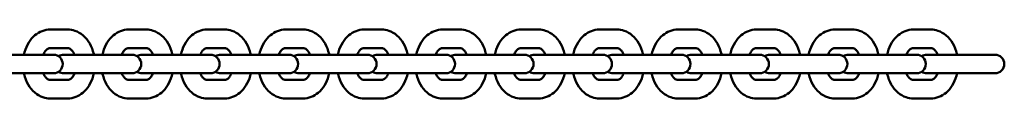
# Model space of a CAD drawing. Units: millimetres. Extents: x -325 to 29975, y 9101 to 12101.
# Drawn here: x 28865 to 29185, y 10590 to 10612 of the extents above; entities that cross this region are included whole.
import ezdxf

# ---------------------------------------------------------------- set-up
doc = ezdxf.new("R2010")
doc.units = ezdxf.units.MM
doc.header["$LTSCALE"] = 50
doc.layers.add('Viditelná (ISO)', color=7, linetype='Continuous', lineweight=50)

# ---------------------------------------------------------------- blocks, each defined once
blk = doc.blocks.new('VVZ-L003')
at = {"layer": 'Viditelná (ISO)'}
for p, q in [((26815.97, -1488.83), (26810.2, -1488.83)), ((26841.43, -1488.83), (26835.66, -1488.83)), ((26866.89, -1488.83), (26861.11, -1488.83)), ((26892.34, -1488.83), (26886.57, -1488.83)), ((26917.8, -1488.83), (26912.02, -1488.83)), ((26943.25, -1488.83), (26937.48, -1488.83)), ((26968.71, -1488.83), (26962.94, -1488.83)), ((26994.17, -1488.83), (26988.39, -1488.83)), ((27019.62, -1488.83), (27013.85, -1488.83)), ((27045.08, -1488.83), (27039.3, -1488.83)), ((27070.53, -1488.83), (27064.76, -1488.83)), ((27095.99, -1488.83), (27090.21, -1488.83)), ((26815.97, -1494.83), (26810.2, -1494.83)), ((26841.43, -1494.83), (26835.66, -1494.83)), ((26866.89, -1494.83), (26861.11, -1494.83)), ((26892.34, -1494.83), (26886.57, -1494.83)), ((26917.8, -1494.83), (26912.02, -1494.83)), ((26943.25, -1494.83), (26937.48, -1494.83)), ((26968.71, -1494.83), (26962.94, -1494.83)), ((26994.17, -1494.83), (26988.39, -1494.83)), ((27019.62, -1494.83), (27013.85, -1494.83)), ((27045.08, -1494.83), (27039.3, -1494.83)), ((27070.53, -1494.83), (27064.76, -1494.83)), ((27095.99, -1494.83), (27090.21, -1494.83)), ((26803.15, -1497), (26789.21, -1497)), ((26808.93, -1497), (26803.15, -1497)), ((26811.32, -1497), (26808.93, -1497)), ((26828.61, -1497), (26814.67, -1497)), ((26834.38, -1497), (26828.61, -1497)), ((26836.78, -1497), (26834.38, -1497)), ((26854.07, -1497), (26840.12, -1497)), ((26859.84, -1497), (26854.07, -1497)), ((26862.23, -1497), (26859.84, -1497)), ((26879.52, -1497), (26865.58, -1497)), ((26885.3, -1497), (26879.52, -1497)), ((26887.69, -1497), (26885.3, -1497)), ((26904.98, -1497), (26891.04, -1497)), ((26910.75, -1497), (26904.98, -1497)), ((26913.14, -1497), (26910.75, -1497)), ((26930.43, -1497), (26916.49, -1497)), ((26936.21, -1497), (26930.43, -1497)), ((26938.6, -1497), (26936.21, -1497)), ((26955.89, -1497), (26941.95, -1497)), ((26961.66, -1497), (26955.89, -1497)), ((26964.06, -1497), (26961.66, -1497)), ((26981.34, -1497), (26967.4, -1497)), ((26987.12, -1497), (26981.34, -1497)), ((26989.51, -1497), (26987.12, -1497)), ((27006.8, -1497), (26992.86, -1497)), ((27012.57, -1497), (27006.8, -1497)), ((27014.97, -1497), (27012.57, -1497)), ((27032.26, -1497), (27018.31, -1497)), ((27038.03, -1497), (27032.26, -1497)), ((27040.42, -1497), (27038.03, -1497)), ((27057.71, -1497), (27043.77, -1497)), ((27063.49, -1497), (27057.71, -1497)), ((27065.88, -1497), (27063.49, -1497)), ((27083.17, -1497), (27069.23, -1497)), ((27088.94, -1497), (27083.17, -1497)), ((27091.33, -1497), (27088.94, -1497)), ((27108.62, -1497), (27094.68, -1497)), ((27114.4, -1497), (27108.62, -1497)), ((27116.79, -1497), (27114.4, -1497)), ((26789.21, -1503), (26803.15, -1503)), ((26808.93, -1503), (26803.15, -1503)), ((26808.93, -1503), (26811.32, -1503)), ((26814.67, -1503), (26828.61, -1503)), ((26834.38, -1503), (26828.61, -1503)), ((26834.38, -1503), (26836.78, -1503)), ((26840.12, -1503), (26854.07, -1503)), ((26859.84, -1503), (26854.07, -1503)), ((26859.84, -1503), (26862.23, -1503)), ((26865.58, -1503), (26879.52, -1503)), ((26885.3, -1503), (26879.52, -1503)), ((26885.3, -1503), (26887.69, -1503)), ((26891.04, -1503), (26904.98, -1503)), ((26910.75, -1503), (26904.98, -1503)), ((26910.75, -1503), (26913.14, -1503)), ((26916.49, -1503), (26930.43, -1503)), ((26936.21, -1503), (26930.43, -1503)), ((26936.21, -1503), (26938.6, -1503)), ((26941.95, -1503), (26955.89, -1503)), ((26961.66, -1503), (26955.89, -1503)), ((26961.66, -1503), (26964.06, -1503)), ((26967.4, -1503), (26981.34, -1503)), ((26987.12, -1503), (26981.34, -1503)), ((26987.12, -1503), (26989.51, -1503)), ((26992.86, -1503), (27006.8, -1503)), ((27012.57, -1503), (27006.8, -1503)), ((27012.57, -1503), (27014.97, -1503)), ((27018.31, -1503), (27032.26, -1503)), ((27038.03, -1503), (27032.26, -1503)), ((27038.03, -1503), (27040.42, -1503)), ((27043.77, -1503), (27057.71, -1503)), ((27063.49, -1503), (27057.71, -1503)), ((27063.49, -1503), (27065.88, -1503)), ((27069.23, -1503), (27083.17, -1503)), ((27088.94, -1503), (27083.17, -1503)), ((27088.94, -1503), (27091.33, -1503)), ((27094.68, -1503), (27108.62, -1503)), ((27114.4, -1503), (27108.62, -1503)), ((27114.4, -1503), (27116.79, -1503)), ((26810.2, -1505.17), (26815.97, -1505.17)), ((26835.66, -1505.17), (26841.43, -1505.17)), ((26861.11, -1505.17), (26866.89, -1505.17)), ((26886.57, -1505.17), (26892.34, -1505.17)), ((26912.02, -1505.17), (26917.8, -1505.17)), ((26937.48, -1505.17), (26943.25, -1505.17)), ((26962.94, -1505.17), (26968.71, -1505.17)), ((26988.39, -1505.17), (26994.17, -1505.17)), ((27013.85, -1505.17), (27019.62, -1505.17)), ((27039.3, -1505.17), (27045.08, -1505.17)), ((27064.76, -1505.17), (27070.53, -1505.17)), ((27090.21, -1505.17), (27095.99, -1505.17)), ((26810.2, -1511.17), (26815.97, -1511.17)), ((26835.66, -1511.17), (26841.43, -1511.17)), ((26861.11, -1511.17), (26866.89, -1511.17)), ((26886.57, -1511.17), (26892.34, -1511.17)), ((26912.02, -1511.17), (26917.8, -1511.17)), ((26937.48, -1511.17), (26943.25, -1511.17)), ((26962.94, -1511.17), (26968.71, -1511.17)), ((26988.39, -1511.17), (26994.17, -1511.17)), ((27013.85, -1511.17), (27019.62, -1511.17)), ((27039.3, -1511.17), (27045.08, -1511.17)), ((27064.76, -1511.17), (27070.53, -1511.17)), ((27090.21, -1511.17), (27095.99, -1511.17))]:
    blk.add_line(p, q, dxfattribs=at)
for centre, start, end in [((26811.32, -1500), 270, 90), ((26814.67, -1500), 90, 123.9154), ((26836.78, -1500), 270, 90), ((26840.12, -1500), 90, 123.9154), ((26862.23, -1500), 270, 90), ((26865.58, -1500), 90, 123.9154), ((26887.69, -1500), 270, 90), ((26891.04, -1500), 90, 123.9154), ((26913.14, -1500), 270, 90), ((26916.49, -1500), 90, 123.9154), ((26938.6, -1500), 270, 90), ((26941.95, -1500), 90, 123.9154), ((26964.06, -1500), 270, 90), ((26967.4, -1500), 90, 123.9154), ((26989.51, -1500), 270, 90), ((26992.86, -1500), 90, 123.9154), ((27014.97, -1500), 270, 90), ((27018.31, -1500), 90, 123.9154), ((27040.42, -1500), 270, 90), ((27043.77, -1500), 90, 123.9154), ((27065.88, -1500), 270, 90), ((27069.23, -1500), 90, 123.9154), ((27091.33, -1500), 270, 90), ((27094.68, -1500), 90, 123.9154), ((27116.79, -1500), 270, 90), ((26814.67, -1500), 236.0846, 270), ((26840.12, -1500), 236.0846, 270), ((26865.58, -1500), 236.0846, 270), ((26891.04, -1500), 236.0846, 270), ((26916.49, -1500), 236.0846, 270), ((26941.95, -1500), 236.0846, 270), ((26967.4, -1500), 236.0846, 270), ((26992.86, -1500), 236.0846, 270), ((27018.31, -1500), 236.0846, 270), ((27043.77, -1500), 236.0846, 270), ((27069.23, -1500), 236.0846, 270), ((27094.68, -1500), 236.0846, 270)]:
    blk.add_arc(centre, 3, start, end, dxfattribs=at)
for points, knots in [([(26810.2, -1488.83), (26809.33, -1488.83), (26808.46, -1489), (26806.79, -1489.63), (26806.01, -1490.1), (26804.53, -1491.35), (26803.87, -1492.14), (26802.72, -1493.97), (26802.27, -1495.04), (26801.87, -1496.43), (26801.8, -1496.72), (26801.74, -1497)], [0, 0, 0, 0, 0.261179, 0.261179, 0.537036, 0.537036, 0.848194, 0.848194, 1.190715, 1.190715, 1.276256, 1.276256, 1.276256, 1.276256]), ([(26824.43, -1497), (26824.41, -1496.89), (26824.39, -1496.78), (26824.08, -1495.5), (26823.65, -1494.38), (26822.49, -1492.37), (26821.78, -1491.47), (26820.14, -1490.07), (26819.24, -1489.54), (26817.52, -1488.96), (26816.75, -1488.83), (26815.97, -1488.83)], [5.006929, 5.006929, 5.006929, 5.006929, 5.040132, 5.040132, 5.393939, 5.393939, 5.738865, 5.738865, 6.050979, 6.050979, 6.283185, 6.283185, 6.283185, 6.283185]), ([(26835.66, -1488.83), (26834.78, -1488.83), (26833.91, -1489), (26832.25, -1489.63), (26831.46, -1490.1), (26829.99, -1491.35), (26829.32, -1492.14), (26828.18, -1493.97), (26827.72, -1495.04), (26827.33, -1496.43), (26827.26, -1496.72), (26827.2, -1497)], [0, 0, 0, 0, 0.261179, 0.261179, 0.537036, 0.537036, 0.848194, 0.848194, 1.190715, 1.190715, 1.276256, 1.276256, 1.276256, 1.276256]), ([(26849.89, -1497), (26849.87, -1496.89), (26849.84, -1496.78), (26849.53, -1495.5), (26849.1, -1494.38), (26847.95, -1492.37), (26847.23, -1491.47), (26845.59, -1490.07), (26844.69, -1489.54), (26842.98, -1488.96), (26842.21, -1488.83), (26841.43, -1488.83)], [5.006929, 5.006929, 5.006929, 5.006929, 5.040132, 5.040132, 5.393939, 5.393939, 5.738865, 5.738865, 6.050979, 6.050979, 6.283185, 6.283185, 6.283185, 6.283185]), ([(26861.11, -1488.83), (26860.24, -1488.83), (26859.37, -1489), (26857.7, -1489.63), (26856.92, -1490.1), (26855.44, -1491.35), (26854.78, -1492.14), (26853.63, -1493.97), (26853.18, -1495.04), (26852.78, -1496.43), (26852.71, -1496.72), (26852.65, -1497)], [0, 0, 0, 0, 0.261179, 0.261179, 0.537036, 0.537036, 0.848194, 0.848194, 1.190715, 1.190715, 1.276256, 1.276256, 1.276256, 1.276256]), ([(26875.35, -1497), (26875.32, -1496.89), (26875.3, -1496.78), (26874.99, -1495.5), (26874.56, -1494.38), (26873.4, -1492.37), (26872.69, -1491.47), (26871.05, -1490.07), (26870.15, -1489.54), (26868.44, -1488.96), (26867.66, -1488.83), (26866.89, -1488.83)], [5.006929, 5.006929, 5.006929, 5.006929, 5.040132, 5.040132, 5.393939, 5.393939, 5.738865, 5.738865, 6.050979, 6.050979, 6.283185, 6.283185, 6.283185, 6.283185]), ([(26886.57, -1488.83), (26885.7, -1488.83), (26884.83, -1489), (26883.16, -1489.63), (26882.37, -1490.1), (26880.9, -1491.35), (26880.24, -1492.14), (26879.09, -1493.97), (26878.63, -1495.04), (26878.24, -1496.43), (26878.17, -1496.72), (26878.11, -1497)], [0, 0, 0, 0, 0.261179, 0.261179, 0.537036, 0.537036, 0.848194, 0.848194, 1.190715, 1.190715, 1.276256, 1.276256, 1.276256, 1.276256]), ([(26900.8, -1497), (26900.78, -1496.89), (26900.75, -1496.78), (26900.45, -1495.5), (26900.01, -1494.38), (26898.86, -1492.37), (26898.14, -1491.47), (26896.51, -1490.07), (26895.6, -1489.54), (26893.89, -1488.96), (26893.12, -1488.83), (26892.34, -1488.83)], [5.006929, 5.006929, 5.006929, 5.006929, 5.040132, 5.040132, 5.393939, 5.393939, 5.738865, 5.738865, 6.050979, 6.050979, 6.283185, 6.283185, 6.283185, 6.283185]), ([(26912.02, -1488.83), (26911.15, -1488.83), (26910.28, -1489), (26908.62, -1489.63), (26907.83, -1490.1), (26906.36, -1491.35), (26905.69, -1492.14), (26904.55, -1493.97), (26904.09, -1495.04), (26903.7, -1496.43), (26903.63, -1496.72), (26903.56, -1497)], [0, 0, 0, 0, 0.261179, 0.261179, 0.537036, 0.537036, 0.848194, 0.848194, 1.190715, 1.190715, 1.276256, 1.276256, 1.276256, 1.276256]), ([(26926.26, -1497), (26926.23, -1496.89), (26926.21, -1496.78), (26925.9, -1495.5), (26925.47, -1494.38), (26924.32, -1492.37), (26923.6, -1491.47), (26921.96, -1490.07), (26921.06, -1489.54), (26919.35, -1488.96), (26918.57, -1488.83), (26917.8, -1488.83)], [5.006929, 5.006929, 5.006929, 5.006929, 5.040132, 5.040132, 5.393939, 5.393939, 5.738865, 5.738865, 6.050979, 6.050979, 6.283185, 6.283185, 6.283185, 6.283185]), ([(26937.48, -1488.83), (26936.61, -1488.83), (26935.74, -1489), (26934.07, -1489.63), (26933.29, -1490.1), (26931.81, -1491.35), (26931.15, -1492.14), (26930, -1493.97), (26929.55, -1495.04), (26929.15, -1496.43), (26929.08, -1496.72), (26929.02, -1497)], [0, 0, 0, 0, 0.261179, 0.261179, 0.537036, 0.537036, 0.848194, 0.848194, 1.190715, 1.190715, 1.276256, 1.276256, 1.276256, 1.276256]), ([(26951.71, -1497), (26951.69, -1496.89), (26951.66, -1496.78), (26951.36, -1495.5), (26950.93, -1494.38), (26949.77, -1492.37), (26949.06, -1491.47), (26947.42, -1490.07), (26946.52, -1489.54), (26944.8, -1488.96), (26944.03, -1488.83), (26943.25, -1488.83)], [5.006929, 5.006929, 5.006929, 5.006929, 5.040132, 5.040132, 5.393939, 5.393939, 5.738865, 5.738865, 6.050979, 6.050979, 6.283185, 6.283185, 6.283185, 6.283185]), ([(26962.94, -1488.83), (26962.06, -1488.83), (26961.19, -1489), (26959.53, -1489.63), (26958.74, -1490.1), (26957.27, -1491.35), (26956.6, -1492.14), (26955.46, -1493.97), (26955, -1495.04), (26954.61, -1496.43), (26954.54, -1496.72), (26954.48, -1497)], [0, 0, 0, 0, 0.261179, 0.261179, 0.537036, 0.537036, 0.848194, 0.848194, 1.190715, 1.190715, 1.276256, 1.276256, 1.276256, 1.276256]), ([(26977.17, -1497), (26977.15, -1496.89), (26977.12, -1496.78), (26976.81, -1495.5), (26976.38, -1494.38), (26975.23, -1492.37), (26974.51, -1491.47), (26972.87, -1490.07), (26971.97, -1489.54), (26970.26, -1488.96), (26969.49, -1488.83), (26968.71, -1488.83)], [5.006929, 5.006929, 5.006929, 5.006929, 5.040132, 5.040132, 5.393939, 5.393939, 5.738865, 5.738865, 6.050979, 6.050979, 6.283185, 6.283185, 6.283185, 6.283185]), ([(26988.39, -1488.83), (26987.52, -1488.83), (26986.65, -1489), (26984.98, -1489.63), (26984.2, -1490.1), (26982.72, -1491.35), (26982.06, -1492.14), (26980.91, -1493.97), (26980.46, -1495.04), (26980.06, -1496.43), (26979.99, -1496.72), (26979.93, -1497)], [0, 0, 0, 0, 0.261179, 0.261179, 0.537036, 0.537036, 0.848194, 0.848194, 1.190715, 1.190715, 1.276256, 1.276256, 1.276256, 1.276256]), ([(27002.63, -1497), (27002.6, -1496.89), (27002.58, -1496.78), (27002.27, -1495.5), (27001.84, -1494.38), (27000.68, -1492.37), (26999.97, -1491.47), (26998.33, -1490.07), (26997.43, -1489.54), (26995.72, -1488.96), (26994.94, -1488.83), (26994.17, -1488.83)], [5.006929, 5.006929, 5.006929, 5.006929, 5.040132, 5.040132, 5.393939, 5.393939, 5.738865, 5.738865, 6.050979, 6.050979, 6.283185, 6.283185, 6.283185, 6.283185]), ([(27013.85, -1488.83), (27012.97, -1488.83), (27012.1, -1489), (27010.44, -1489.63), (27009.65, -1490.1), (27008.18, -1491.35), (27007.51, -1492.14), (27006.37, -1493.97), (27005.91, -1495.04), (27005.52, -1496.43), (27005.45, -1496.72), (27005.39, -1497)], [0, 0, 0, 0, 0.261179, 0.261179, 0.537036, 0.537036, 0.848194, 0.848194, 1.190715, 1.190715, 1.276256, 1.276256, 1.276256, 1.276256]), ([(27028.08, -1497), (27028.06, -1496.89), (27028.03, -1496.78), (27027.72, -1495.5), (27027.29, -1494.38), (27026.14, -1492.37), (27025.42, -1491.47), (27023.78, -1490.07), (27022.88, -1489.54), (27021.17, -1488.96), (27020.4, -1488.83), (27019.62, -1488.83)], [5.006929, 5.006929, 5.006929, 5.006929, 5.040132, 5.040132, 5.393939, 5.393939, 5.738865, 5.738865, 6.050979, 6.050979, 6.283185, 6.283185, 6.283185, 6.283185]), ([(27039.3, -1488.83), (27038.43, -1488.83), (27037.56, -1489), (27035.9, -1489.63), (27035.11, -1490.1), (27033.63, -1491.35), (27032.97, -1492.14), (27031.83, -1493.97), (27031.37, -1495.04), (27030.97, -1496.43), (27030.9, -1496.72), (27030.84, -1497)], [0, 0, 0, 0, 0.261179, 0.261179, 0.537036, 0.537036, 0.848194, 0.848194, 1.190715, 1.190715, 1.276256, 1.276256, 1.276256, 1.276256]), ([(27053.54, -1497), (27053.51, -1496.89), (27053.49, -1496.78), (27053.18, -1495.5), (27052.75, -1494.38), (27051.59, -1492.37), (27050.88, -1491.47), (27049.24, -1490.07), (27048.34, -1489.54), (27046.63, -1488.96), (27045.85, -1488.83), (27045.08, -1488.83)], [5.006929, 5.006929, 5.006929, 5.006929, 5.040132, 5.040132, 5.393939, 5.393939, 5.738865, 5.738865, 6.050979, 6.050979, 6.283185, 6.283185, 6.283185, 6.283185]), ([(27064.76, -1488.83), (27063.89, -1488.83), (27063.02, -1489), (27061.35, -1489.63), (27060.56, -1490.1), (27059.09, -1491.35), (27058.43, -1492.14), (27057.28, -1493.97), (27056.82, -1495.04), (27056.43, -1496.43), (27056.36, -1496.72), (27056.3, -1497)], [0, 0, 0, 0, 0.261179, 0.261179, 0.537036, 0.537036, 0.848194, 0.848194, 1.190715, 1.190715, 1.276256, 1.276256, 1.276256, 1.276256]), ([(27078.99, -1497), (27078.97, -1496.89), (27078.94, -1496.78), (27078.64, -1495.5), (27078.2, -1494.38), (27077.05, -1492.37), (27076.33, -1491.47), (27074.7, -1490.07), (27073.8, -1489.54), (27072.08, -1488.96), (27071.31, -1488.83), (27070.53, -1488.83)], [5.006929, 5.006929, 5.006929, 5.006929, 5.040132, 5.040132, 5.393939, 5.393939, 5.738865, 5.738865, 6.050979, 6.050979, 6.283185, 6.283185, 6.283185, 6.283185]), ([(27090.21, -1488.83), (27089.34, -1488.83), (27088.47, -1489), (27086.81, -1489.63), (27086.02, -1490.1), (27084.55, -1491.35), (27083.88, -1492.14), (27082.74, -1493.97), (27082.28, -1495.04), (27081.89, -1496.43), (27081.82, -1496.72), (27081.76, -1497)], [0, 0, 0, 0, 0.261179, 0.261179, 0.537036, 0.537036, 0.848194, 0.848194, 1.190715, 1.190715, 1.276256, 1.276256, 1.276256, 1.276256]), ([(27104.45, -1497), (27104.42, -1496.89), (27104.4, -1496.78), (27104.09, -1495.5), (27103.66, -1494.38), (27102.51, -1492.37), (27101.79, -1491.47), (27100.15, -1490.07), (27099.25, -1489.54), (27097.54, -1488.96), (27096.76, -1488.83), (27095.99, -1488.83)], [5.006929, 5.006929, 5.006929, 5.006929, 5.040132, 5.040132, 5.393939, 5.393939, 5.738865, 5.738865, 6.050979, 6.050979, 6.283185, 6.283185, 6.283185, 6.283185]), ([(26810.2, -1494.83), (26810.04, -1494.83), (26809.87, -1494.86), (26809.42, -1495.07), (26809.11, -1495.3), (26808.57, -1495.93), (26808.34, -1496.27), (26808.1, -1496.77), (26808.05, -1496.88), (26808, -1497)], [6.283185, 6.283185, 6.283185, 6.283185, 6.597345, 6.597345, 6.978079, 6.978079, 7.247305, 7.247305, 7.319859, 7.319859, 7.319859, 7.319859]), ([(26818.18, -1497), (26818.05, -1496.7), (26817.91, -1496.42), (26817.55, -1495.84), (26817.32, -1495.57), (26816.88, -1495.16), (26816.66, -1495.03), (26816.29, -1494.86), (26816.13, -1494.83), (26815.97, -1494.83)], [5.246511, 5.246511, 5.246511, 5.246511, 5.437492, 5.437492, 5.701009, 5.701009, 5.982124, 5.982124, 6.283185, 6.283185, 6.283185, 6.283185]), ([(26835.66, -1494.83), (26835.5, -1494.83), (26835.33, -1494.86), (26834.87, -1495.07), (26834.56, -1495.3), (26834.02, -1495.93), (26833.8, -1496.27), (26833.55, -1496.77), (26833.5, -1496.88), (26833.45, -1497)], [6.283185, 6.283185, 6.283185, 6.283185, 6.597345, 6.597345, 6.978079, 6.978079, 7.247305, 7.247305, 7.319859, 7.319859, 7.319859, 7.319859]), ([(26843.63, -1497), (26843.51, -1496.7), (26843.36, -1496.42), (26843, -1495.84), (26842.78, -1495.57), (26842.33, -1495.16), (26842.12, -1495.03), (26841.74, -1494.86), (26841.58, -1494.83), (26841.43, -1494.83)], [5.246511, 5.246511, 5.246511, 5.246511, 5.437492, 5.437492, 5.701009, 5.701009, 5.982124, 5.982124, 6.283185, 6.283185, 6.283185, 6.283185]), ([(26861.11, -1494.83), (26860.95, -1494.83), (26860.79, -1494.86), (26860.33, -1495.07), (26860.02, -1495.3), (26859.48, -1495.93), (26859.26, -1496.27), (26859.01, -1496.77), (26858.96, -1496.88), (26858.91, -1497)], [6.283185, 6.283185, 6.283185, 6.283185, 6.597345, 6.597345, 6.978079, 6.978079, 7.247305, 7.247305, 7.319859, 7.319859, 7.319859, 7.319859]), ([(26869.09, -1497), (26868.96, -1496.7), (26868.82, -1496.42), (26868.46, -1495.84), (26868.23, -1495.57), (26867.79, -1495.16), (26867.57, -1495.03), (26867.2, -1494.86), (26867.04, -1494.83), (26866.89, -1494.83)], [5.246511, 5.246511, 5.246511, 5.246511, 5.437492, 5.437492, 5.701009, 5.701009, 5.982124, 5.982124, 6.283185, 6.283185, 6.283185, 6.283185]), ([(26886.57, -1494.83), (26886.41, -1494.83), (26886.24, -1494.86), (26885.79, -1495.07), (26885.47, -1495.3), (26884.93, -1495.93), (26884.71, -1496.27), (26884.46, -1496.77), (26884.41, -1496.88), (26884.36, -1497)], [6.283185, 6.283185, 6.283185, 6.283185, 6.597345, 6.597345, 6.978079, 6.978079, 7.247305, 7.247305, 7.319859, 7.319859, 7.319859, 7.319859]), ([(26894.55, -1497), (26894.42, -1496.7), (26894.27, -1496.42), (26893.91, -1495.84), (26893.69, -1495.57), (26893.24, -1495.16), (26893.03, -1495.03), (26892.65, -1494.86), (26892.5, -1494.83), (26892.34, -1494.83)], [5.246511, 5.246511, 5.246511, 5.246511, 5.437492, 5.437492, 5.701009, 5.701009, 5.982124, 5.982124, 6.283185, 6.283185, 6.283185, 6.283185]), ([(26912.02, -1494.83), (26911.86, -1494.83), (26911.7, -1494.86), (26911.24, -1495.07), (26910.93, -1495.3), (26910.39, -1495.93), (26910.17, -1496.27), (26909.92, -1496.77), (26909.87, -1496.88), (26909.82, -1497)], [6.283185, 6.283185, 6.283185, 6.283185, 6.597345, 6.597345, 6.978079, 6.978079, 7.247305, 7.247305, 7.319859, 7.319859, 7.319859, 7.319859]), ([(26920, -1497), (26919.87, -1496.7), (26919.73, -1496.42), (26919.37, -1495.84), (26919.14, -1495.57), (26918.7, -1495.16), (26918.49, -1495.03), (26918.11, -1494.86), (26917.95, -1494.83), (26917.8, -1494.83)], [5.246511, 5.246511, 5.246511, 5.246511, 5.437492, 5.437492, 5.701009, 5.701009, 5.982124, 5.982124, 6.283185, 6.283185, 6.283185, 6.283185]), ([(26937.48, -1494.83), (26937.32, -1494.83), (26937.15, -1494.86), (26936.7, -1495.07), (26936.39, -1495.3), (26935.85, -1495.93), (26935.62, -1496.27), (26935.38, -1496.77), (26935.33, -1496.88), (26935.28, -1497)], [6.283185, 6.283185, 6.283185, 6.283185, 6.597345, 6.597345, 6.978079, 6.978079, 7.247305, 7.247305, 7.319859, 7.319859, 7.319859, 7.319859]), ([(26945.46, -1497), (26945.33, -1496.7), (26945.19, -1496.42), (26944.82, -1495.84), (26944.6, -1495.57), (26944.16, -1495.16), (26943.94, -1495.03), (26943.57, -1494.86), (26943.41, -1494.83), (26943.25, -1494.83)], [5.246511, 5.246511, 5.246511, 5.246511, 5.437492, 5.437492, 5.701009, 5.701009, 5.982124, 5.982124, 6.283185, 6.283185, 6.283185, 6.283185]), ([(26962.94, -1494.83), (26962.77, -1494.83), (26962.61, -1494.86), (26962.15, -1495.07), (26961.84, -1495.3), (26961.3, -1495.93), (26961.08, -1496.27), (26960.83, -1496.77), (26960.78, -1496.88), (26960.73, -1497)], [6.283185, 6.283185, 6.283185, 6.283185, 6.597345, 6.597345, 6.978079, 6.978079, 7.247305, 7.247305, 7.319859, 7.319859, 7.319859, 7.319859]), ([(26970.91, -1497), (26970.79, -1496.7), (26970.64, -1496.42), (26970.28, -1495.84), (26970.06, -1495.57), (26969.61, -1495.16), (26969.4, -1495.03), (26969.02, -1494.86), (26968.86, -1494.83), (26968.71, -1494.83)], [5.246511, 5.246511, 5.246511, 5.246511, 5.437492, 5.437492, 5.701009, 5.701009, 5.982124, 5.982124, 6.283185, 6.283185, 6.283185, 6.283185]), ([(26988.39, -1494.83), (26988.23, -1494.83), (26988.07, -1494.86), (26987.61, -1495.07), (26987.3, -1495.3), (26986.76, -1495.93), (26986.54, -1496.27), (26986.29, -1496.77), (26986.24, -1496.88), (26986.19, -1497)], [6.283185, 6.283185, 6.283185, 6.283185, 6.597345, 6.597345, 6.978079, 6.978079, 7.247305, 7.247305, 7.319859, 7.319859, 7.319859, 7.319859]), ([(26996.37, -1497), (26996.24, -1496.7), (26996.1, -1496.42), (26995.74, -1495.84), (26995.51, -1495.57), (26995.07, -1495.16), (26994.85, -1495.03), (26994.48, -1494.86), (26994.32, -1494.83), (26994.17, -1494.83)], [5.246511, 5.246511, 5.246511, 5.246511, 5.437492, 5.437492, 5.701009, 5.701009, 5.982124, 5.982124, 6.283185, 6.283185, 6.283185, 6.283185]), ([(27013.85, -1494.83), (27013.69, -1494.83), (27013.52, -1494.86), (27013.06, -1495.07), (27012.75, -1495.3), (27012.21, -1495.93), (27011.99, -1496.27), (27011.74, -1496.77), (27011.69, -1496.88), (27011.64, -1497)], [6.283185, 6.283185, 6.283185, 6.283185, 6.597345, 6.597345, 6.978079, 6.978079, 7.247305, 7.247305, 7.319859, 7.319859, 7.319859, 7.319859]), ([(27021.82, -1497), (27021.7, -1496.7), (27021.55, -1496.42), (27021.19, -1495.84), (27020.97, -1495.57), (27020.52, -1495.16), (27020.31, -1495.03), (27019.93, -1494.86), (27019.78, -1494.83), (27019.62, -1494.83)], [5.246511, 5.246511, 5.246511, 5.246511, 5.437492, 5.437492, 5.701009, 5.701009, 5.982124, 5.982124, 6.283185, 6.283185, 6.283185, 6.283185]), ([(27039.3, -1494.83), (27039.14, -1494.83), (27038.98, -1494.86), (27038.52, -1495.07), (27038.21, -1495.3), (27037.67, -1495.93), (27037.45, -1496.27), (27037.2, -1496.77), (27037.15, -1496.88), (27037.1, -1497)], [6.283185, 6.283185, 6.283185, 6.283185, 6.597345, 6.597345, 6.978079, 6.978079, 7.247305, 7.247305, 7.319859, 7.319859, 7.319859, 7.319859]), ([(27047.28, -1497), (27047.15, -1496.7), (27047.01, -1496.42), (27046.65, -1495.84), (27046.42, -1495.57), (27045.98, -1495.16), (27045.77, -1495.03), (27045.39, -1494.86), (27045.23, -1494.83), (27045.08, -1494.83)], [5.246511, 5.246511, 5.246511, 5.246511, 5.437492, 5.437492, 5.701009, 5.701009, 5.982124, 5.982124, 6.283185, 6.283185, 6.283185, 6.283185]), ([(27064.76, -1494.83), (27064.6, -1494.83), (27064.43, -1494.86), (27063.98, -1495.07), (27063.66, -1495.3), (27063.13, -1495.93), (27062.9, -1496.27), (27062.65, -1496.77), (27062.6, -1496.88), (27062.56, -1497)], [6.283185, 6.283185, 6.283185, 6.283185, 6.597345, 6.597345, 6.978079, 6.978079, 7.247305, 7.247305, 7.319859, 7.319859, 7.319859, 7.319859]), ([(27072.74, -1497), (27072.61, -1496.7), (27072.46, -1496.42), (27072.1, -1495.84), (27071.88, -1495.57), (27071.44, -1495.16), (27071.22, -1495.03), (27070.84, -1494.86), (27070.69, -1494.83), (27070.53, -1494.83)], [5.246511, 5.246511, 5.246511, 5.246511, 5.437492, 5.437492, 5.701009, 5.701009, 5.982124, 5.982124, 6.283185, 6.283185, 6.283185, 6.283185]), ([(27090.21, -1494.83), (27090.05, -1494.83), (27089.89, -1494.86), (27089.43, -1495.07), (27089.12, -1495.3), (27088.58, -1495.93), (27088.36, -1496.27), (27088.11, -1496.77), (27088.06, -1496.88), (27088.01, -1497)], [6.283185, 6.283185, 6.283185, 6.283185, 6.597345, 6.597345, 6.978079, 6.978079, 7.247305, 7.247305, 7.319859, 7.319859, 7.319859, 7.319859]), ([(27098.19, -1497), (27098.06, -1496.7), (27097.92, -1496.42), (27097.56, -1495.84), (27097.33, -1495.57), (27096.89, -1495.16), (27096.68, -1495.03), (27096.3, -1494.86), (27096.14, -1494.83), (27095.99, -1494.83)], [5.246511, 5.246511, 5.246511, 5.246511, 5.437492, 5.437492, 5.701009, 5.701009, 5.982124, 5.982124, 6.283185, 6.283185, 6.283185, 6.283185]), ([(26801.74, -1503), (26801.76, -1503.11), (26801.79, -1503.22), (26802.1, -1504.5), (26802.53, -1505.62), (26803.68, -1507.63), (26804.4, -1508.53), (26806.04, -1509.93), (26806.94, -1510.46), (26808.65, -1511.04), (26809.42, -1511.17), (26810.2, -1511.17)], [1.865336, 1.865336, 1.865336, 1.865336, 1.89854, 1.89854, 2.252347, 2.252347, 2.597272, 2.597272, 2.909386, 2.909386, 3.141593, 3.141593, 3.141593, 3.141593]), ([(26808, -1503), (26808.12, -1503.3), (26808.27, -1503.58), (26808.63, -1504.16), (26808.85, -1504.43), (26809.3, -1504.84), (26809.51, -1504.97), (26809.89, -1505.14), (26810.05, -1505.17), (26810.2, -1505.17)], [8.388104, 8.388104, 8.388104, 8.388104, 8.579084, 8.579084, 8.842602, 8.842602, 9.123717, 9.123717, 9.424778, 9.424778, 9.424778, 9.424778]), ([(26815.97, -1511.17), (26816.85, -1511.17), (26817.72, -1511), (26819.38, -1510.37), (26820.17, -1509.9), (26821.64, -1508.65), (26822.31, -1507.86), (26823.45, -1506.03), (26823.91, -1504.96), (26824.3, -1503.57), (26824.37, -1503.28), (26824.43, -1503)], [3.141593, 3.141593, 3.141593, 3.141593, 3.402772, 3.402772, 3.678628, 3.678628, 3.989787, 3.989787, 4.332308, 4.332308, 4.417849, 4.417849, 4.417849, 4.417849]), ([(26815.97, -1505.17), (26816.14, -1505.17), (26816.3, -1505.14), (26816.76, -1504.93), (26817.07, -1504.7), (26817.61, -1504.07), (26817.83, -1503.73), (26818.08, -1503.23), (26818.13, -1503.12), (26818.18, -1503)], [3.141593, 3.141593, 3.141593, 3.141593, 3.455752, 3.455752, 3.836486, 3.836486, 4.105713, 4.105713, 4.178267, 4.178267, 4.178267, 4.178267]), ([(26827.2, -1503), (26827.22, -1503.11), (26827.25, -1503.22), (26827.55, -1504.5), (26827.98, -1505.62), (26829.14, -1507.63), (26829.85, -1508.53), (26831.49, -1509.93), (26832.39, -1510.46), (26834.11, -1511.04), (26834.88, -1511.17), (26835.66, -1511.17)], [1.865336, 1.865336, 1.865336, 1.865336, 1.89854, 1.89854, 2.252347, 2.252347, 2.597272, 2.597272, 2.909386, 2.909386, 3.141593, 3.141593, 3.141593, 3.141593]), ([(26833.45, -1503), (26833.58, -1503.3), (26833.72, -1503.58), (26834.09, -1504.16), (26834.31, -1504.43), (26834.75, -1504.84), (26834.97, -1504.97), (26835.34, -1505.14), (26835.5, -1505.17), (26835.66, -1505.17)], [8.388104, 8.388104, 8.388104, 8.388104, 8.579084, 8.579084, 8.842602, 8.842602, 9.123717, 9.123717, 9.424778, 9.424778, 9.424778, 9.424778]), ([(26841.43, -1511.17), (26842.3, -1511.17), (26843.17, -1511), (26844.84, -1510.37), (26845.62, -1509.9), (26847.1, -1508.65), (26847.76, -1507.86), (26848.91, -1506.03), (26849.36, -1504.96), (26849.76, -1503.57), (26849.83, -1503.28), (26849.89, -1503)], [3.141593, 3.141593, 3.141593, 3.141593, 3.402772, 3.402772, 3.678628, 3.678628, 3.989787, 3.989787, 4.332308, 4.332308, 4.417849, 4.417849, 4.417849, 4.417849]), ([(26841.43, -1505.17), (26841.59, -1505.17), (26841.76, -1505.14), (26842.21, -1504.93), (26842.52, -1504.7), (26843.06, -1504.07), (26843.29, -1503.73), (26843.53, -1503.23), (26843.59, -1503.12), (26843.63, -1503)], [3.141593, 3.141593, 3.141593, 3.141593, 3.455752, 3.455752, 3.836486, 3.836486, 4.105713, 4.105713, 4.178267, 4.178267, 4.178267, 4.178267]), ([(26852.65, -1503), (26852.68, -1503.11), (26852.7, -1503.22), (26853.01, -1504.5), (26853.44, -1505.62), (26854.59, -1507.63), (26855.31, -1508.53), (26856.95, -1509.93), (26857.85, -1510.46), (26859.56, -1511.04), (26860.34, -1511.17), (26861.11, -1511.17)], [1.865336, 1.865336, 1.865336, 1.865336, 1.89854, 1.89854, 2.252347, 2.252347, 2.597272, 2.597272, 2.909386, 2.909386, 3.141593, 3.141593, 3.141593, 3.141593]), ([(26858.91, -1503), (26859.04, -1503.3), (26859.18, -1503.58), (26859.54, -1504.16), (26859.77, -1504.43), (26860.21, -1504.84), (26860.42, -1504.97), (26860.8, -1505.14), (26860.96, -1505.17), (26861.11, -1505.17)], [8.388104, 8.388104, 8.388104, 8.388104, 8.579084, 8.579084, 8.842602, 8.842602, 9.123717, 9.123717, 9.424778, 9.424778, 9.424778, 9.424778]), ([(26866.89, -1511.17), (26867.76, -1511.17), (26868.63, -1511), (26870.29, -1510.37), (26871.08, -1509.9), (26872.55, -1508.65), (26873.22, -1507.86), (26874.36, -1506.03), (26874.82, -1504.96), (26875.21, -1503.57), (26875.28, -1503.28), (26875.35, -1503)], [3.141593, 3.141593, 3.141593, 3.141593, 3.402772, 3.402772, 3.678628, 3.678628, 3.989787, 3.989787, 4.332308, 4.332308, 4.417849, 4.417849, 4.417849, 4.417849]), ([(26866.89, -1505.17), (26867.05, -1505.17), (26867.21, -1505.14), (26867.67, -1504.93), (26867.98, -1504.7), (26868.52, -1504.07), (26868.74, -1503.73), (26868.99, -1503.23), (26869.04, -1503.12), (26869.09, -1503)], [3.141593, 3.141593, 3.141593, 3.141593, 3.455752, 3.455752, 3.836486, 3.836486, 4.105713, 4.105713, 4.178267, 4.178267, 4.178267, 4.178267]), ([(26878.11, -1503), (26878.13, -1503.11), (26878.16, -1503.22), (26878.46, -1504.5), (26878.9, -1505.62), (26880.05, -1507.63), (26880.77, -1508.53), (26882.4, -1509.93), (26883.31, -1510.46), (26885.02, -1511.04), (26885.79, -1511.17), (26886.57, -1511.17)], [1.865336, 1.865336, 1.865336, 1.865336, 1.89854, 1.89854, 2.252347, 2.252347, 2.597272, 2.597272, 2.909386, 2.909386, 3.141593, 3.141593, 3.141593, 3.141593]), ([(26884.36, -1503), (26884.49, -1503.3), (26884.64, -1503.58), (26885, -1504.16), (26885.22, -1504.43), (26885.67, -1504.84), (26885.88, -1504.97), (26886.26, -1505.14), (26886.41, -1505.17), (26886.57, -1505.17)], [8.388104, 8.388104, 8.388104, 8.388104, 8.579084, 8.579084, 8.842602, 8.842602, 9.123717, 9.123717, 9.424778, 9.424778, 9.424778, 9.424778]), ([(26892.34, -1511.17), (26893.21, -1511.17), (26894.08, -1511), (26895.75, -1510.37), (26896.54, -1509.9), (26898.01, -1508.65), (26898.67, -1507.86), (26899.82, -1506.03), (26900.28, -1504.96), (26900.67, -1503.57), (26900.74, -1503.28), (26900.8, -1503)], [3.141593, 3.141593, 3.141593, 3.141593, 3.402772, 3.402772, 3.678628, 3.678628, 3.989787, 3.989787, 4.332308, 4.332308, 4.417849, 4.417849, 4.417849, 4.417849]), ([(26892.34, -1505.17), (26892.5, -1505.17), (26892.67, -1505.14), (26893.12, -1504.93), (26893.44, -1504.7), (26893.98, -1504.07), (26894.2, -1503.73), (26894.45, -1503.23), (26894.5, -1503.12), (26894.55, -1503)], [3.141593, 3.141593, 3.141593, 3.141593, 3.455752, 3.455752, 3.836486, 3.836486, 4.105713, 4.105713, 4.178267, 4.178267, 4.178267, 4.178267]), ([(26903.56, -1503), (26903.59, -1503.11), (26903.61, -1503.22), (26903.92, -1504.5), (26904.35, -1505.62), (26905.51, -1507.63), (26906.22, -1508.53), (26907.86, -1509.93), (26908.76, -1510.46), (26910.47, -1511.04), (26911.25, -1511.17), (26912.02, -1511.17)], [1.865336, 1.865336, 1.865336, 1.865336, 1.89854, 1.89854, 2.252347, 2.252347, 2.597272, 2.597272, 2.909386, 2.909386, 3.141593, 3.141593, 3.141593, 3.141593]), ([(26909.82, -1503), (26909.95, -1503.3), (26910.09, -1503.58), (26910.45, -1504.16), (26910.68, -1504.43), (26911.12, -1504.84), (26911.34, -1504.97), (26911.71, -1505.14), (26911.87, -1505.17), (26912.02, -1505.17)], [8.388104, 8.388104, 8.388104, 8.388104, 8.579084, 8.579084, 8.842602, 8.842602, 9.123717, 9.123717, 9.424778, 9.424778, 9.424778, 9.424778]), ([(26917.8, -1511.17), (26918.67, -1511.17), (26919.54, -1511), (26921.21, -1510.37), (26921.99, -1509.9), (26923.47, -1508.65), (26924.13, -1507.86), (26925.28, -1506.03), (26925.73, -1504.96), (26926.13, -1503.57), (26926.2, -1503.28), (26926.26, -1503)], [3.141593, 3.141593, 3.141593, 3.141593, 3.402772, 3.402772, 3.678628, 3.678628, 3.989787, 3.989787, 4.332308, 4.332308, 4.417849, 4.417849, 4.417849, 4.417849]), ([(26917.8, -1505.17), (26917.96, -1505.17), (26918.12, -1505.14), (26918.58, -1504.93), (26918.89, -1504.7), (26919.43, -1504.07), (26919.65, -1503.73), (26919.9, -1503.23), (26919.95, -1503.12), (26920, -1503)], [3.141593, 3.141593, 3.141593, 3.141593, 3.455752, 3.455752, 3.836486, 3.836486, 4.105713, 4.105713, 4.178267, 4.178267, 4.178267, 4.178267]), ([(26929.02, -1503), (26929.04, -1503.11), (26929.07, -1503.22), (26929.38, -1504.5), (26929.81, -1505.62), (26930.96, -1507.63), (26931.68, -1508.53), (26933.32, -1509.93), (26934.22, -1510.46), (26935.93, -1511.04), (26936.7, -1511.17), (26937.48, -1511.17)], [1.865336, 1.865336, 1.865336, 1.865336, 1.89854, 1.89854, 2.252347, 2.252347, 2.597272, 2.597272, 2.909386, 2.909386, 3.141593, 3.141593, 3.141593, 3.141593]), ([(26935.28, -1503), (26935.4, -1503.3), (26935.55, -1503.58), (26935.91, -1504.16), (26936.13, -1504.43), (26936.58, -1504.84), (26936.79, -1504.97), (26937.17, -1505.14), (26937.33, -1505.17), (26937.48, -1505.17)], [8.388104, 8.388104, 8.388104, 8.388104, 8.579084, 8.579084, 8.842602, 8.842602, 9.123717, 9.123717, 9.424778, 9.424778, 9.424778, 9.424778]), ([(26943.25, -1511.17), (26944.13, -1511.17), (26945, -1511), (26946.66, -1510.37), (26947.45, -1509.9), (26948.92, -1508.65), (26949.59, -1507.86), (26950.73, -1506.03), (26951.19, -1504.96), (26951.58, -1503.57), (26951.65, -1503.28), (26951.71, -1503)], [3.141593, 3.141593, 3.141593, 3.141593, 3.402772, 3.402772, 3.678628, 3.678628, 3.989787, 3.989787, 4.332308, 4.332308, 4.417849, 4.417849, 4.417849, 4.417849]), ([(26943.25, -1505.17), (26943.41, -1505.17), (26943.58, -1505.14), (26944.04, -1504.93), (26944.35, -1504.7), (26944.89, -1504.07), (26945.11, -1503.73), (26945.36, -1503.23), (26945.41, -1503.12), (26945.46, -1503)], [3.141593, 3.141593, 3.141593, 3.141593, 3.455752, 3.455752, 3.836486, 3.836486, 4.105713, 4.105713, 4.178267, 4.178267, 4.178267, 4.178267]), ([(26954.48, -1503), (26954.5, -1503.11), (26954.52, -1503.22), (26954.83, -1504.5), (26955.26, -1505.62), (26956.42, -1507.63), (26957.13, -1508.53), (26958.77, -1509.93), (26959.67, -1510.46), (26961.39, -1511.04), (26962.16, -1511.17), (26962.94, -1511.17)], [1.865336, 1.865336, 1.865336, 1.865336, 1.89854, 1.89854, 2.252347, 2.252347, 2.597272, 2.597272, 2.909386, 2.909386, 3.141593, 3.141593, 3.141593, 3.141593]), ([(26960.73, -1503), (26960.86, -1503.3), (26961, -1503.58), (26961.36, -1504.16), (26961.59, -1504.43), (26962.03, -1504.84), (26962.25, -1504.97), (26962.62, -1505.14), (26962.78, -1505.17), (26962.94, -1505.17)], [8.388104, 8.388104, 8.388104, 8.388104, 8.579084, 8.579084, 8.842602, 8.842602, 9.123717, 9.123717, 9.424778, 9.424778, 9.424778, 9.424778]), ([(26968.71, -1511.17), (26969.58, -1511.17), (26970.45, -1511), (26972.12, -1510.37), (26972.9, -1509.9), (26974.38, -1508.65), (26975.04, -1507.86), (26976.19, -1506.03), (26976.64, -1504.96), (26977.04, -1503.57), (26977.11, -1503.28), (26977.17, -1503)], [3.141593, 3.141593, 3.141593, 3.141593, 3.402772, 3.402772, 3.678628, 3.678628, 3.989787, 3.989787, 4.332308, 4.332308, 4.417849, 4.417849, 4.417849, 4.417849]), ([(26968.71, -1505.17), (26968.87, -1505.17), (26969.04, -1505.14), (26969.49, -1504.93), (26969.8, -1504.7), (26970.34, -1504.07), (26970.57, -1503.73), (26970.81, -1503.23), (26970.86, -1503.12), (26970.91, -1503)], [3.141593, 3.141593, 3.141593, 3.141593, 3.455752, 3.455752, 3.836486, 3.836486, 4.105713, 4.105713, 4.178267, 4.178267, 4.178267, 4.178267]), ([(26979.93, -1503), (26979.96, -1503.11), (26979.98, -1503.22), (26980.29, -1504.5), (26980.72, -1505.62), (26981.87, -1507.63), (26982.59, -1508.53), (26984.23, -1509.93), (26985.13, -1510.46), (26986.84, -1511.04), (26987.62, -1511.17), (26988.39, -1511.17)], [1.865336, 1.865336, 1.865336, 1.865336, 1.89854, 1.89854, 2.252347, 2.252347, 2.597272, 2.597272, 2.909386, 2.909386, 3.141593, 3.141593, 3.141593, 3.141593]), ([(26986.19, -1503), (26986.32, -1503.3), (26986.46, -1503.58), (26986.82, -1504.16), (26987.05, -1504.43), (26987.49, -1504.84), (26987.7, -1504.97), (26988.08, -1505.14), (26988.24, -1505.17), (26988.39, -1505.17)], [8.388104, 8.388104, 8.388104, 8.388104, 8.579084, 8.579084, 8.842602, 8.842602, 9.123717, 9.123717, 9.424778, 9.424778, 9.424778, 9.424778]), ([(26994.17, -1511.17), (26995.04, -1511.17), (26995.91, -1511), (26997.57, -1510.37), (26998.36, -1509.9), (26999.83, -1508.65), (27000.5, -1507.86), (27001.64, -1506.03), (27002.1, -1504.96), (27002.49, -1503.57), (27002.56, -1503.28), (27002.63, -1503)], [3.141593, 3.141593, 3.141593, 3.141593, 3.402772, 3.402772, 3.678628, 3.678628, 3.989787, 3.989787, 4.332308, 4.332308, 4.417849, 4.417849, 4.417849, 4.417849]), ([(26994.17, -1505.17), (26994.33, -1505.17), (26994.49, -1505.14), (26994.95, -1504.93), (26995.26, -1504.7), (26995.8, -1504.07), (26996.02, -1503.73), (26996.27, -1503.23), (26996.32, -1503.12), (26996.37, -1503)], [3.141593, 3.141593, 3.141593, 3.141593, 3.455752, 3.455752, 3.836486, 3.836486, 4.105713, 4.105713, 4.178267, 4.178267, 4.178267, 4.178267]), ([(27005.39, -1503), (27005.41, -1503.11), (27005.44, -1503.22), (27005.74, -1504.5), (27006.18, -1505.62), (27007.33, -1507.63), (27008.05, -1508.53), (27009.68, -1509.93), (27010.58, -1510.46), (27012.3, -1511.04), (27013.07, -1511.17), (27013.85, -1511.17)], [1.865336, 1.865336, 1.865336, 1.865336, 1.89854, 1.89854, 2.252347, 2.252347, 2.597272, 2.597272, 2.909386, 2.909386, 3.141593, 3.141593, 3.141593, 3.141593]), ([(27011.64, -1503), (27011.77, -1503.3), (27011.92, -1503.58), (27012.28, -1504.16), (27012.5, -1504.43), (27012.94, -1504.84), (27013.16, -1504.97), (27013.54, -1505.14), (27013.69, -1505.17), (27013.85, -1505.17)], [8.388104, 8.388104, 8.388104, 8.388104, 8.579084, 8.579084, 8.842602, 8.842602, 9.123717, 9.123717, 9.424778, 9.424778, 9.424778, 9.424778]), ([(27019.62, -1511.17), (27020.49, -1511.17), (27021.36, -1511), (27023.03, -1510.37), (27023.82, -1509.9), (27025.29, -1508.65), (27025.95, -1507.86), (27027.1, -1506.03), (27027.56, -1504.96), (27027.95, -1503.57), (27028.02, -1503.28), (27028.08, -1503)], [3.141593, 3.141593, 3.141593, 3.141593, 3.402772, 3.402772, 3.678628, 3.678628, 3.989787, 3.989787, 4.332308, 4.332308, 4.417849, 4.417849, 4.417849, 4.417849]), ([(27019.62, -1505.17), (27019.78, -1505.17), (27019.95, -1505.14), (27020.4, -1504.93), (27020.72, -1504.7), (27021.25, -1504.07), (27021.48, -1503.73), (27021.73, -1503.23), (27021.78, -1503.12), (27021.82, -1503)], [3.141593, 3.141593, 3.141593, 3.141593, 3.455752, 3.455752, 3.836486, 3.836486, 4.105713, 4.105713, 4.178267, 4.178267, 4.178267, 4.178267]), ([(27030.84, -1503), (27030.87, -1503.11), (27030.89, -1503.22), (27031.2, -1504.5), (27031.63, -1505.62), (27032.79, -1507.63), (27033.5, -1508.53), (27035.14, -1509.93), (27036.04, -1510.46), (27037.75, -1511.04), (27038.53, -1511.17), (27039.3, -1511.17)], [1.865336, 1.865336, 1.865336, 1.865336, 1.89854, 1.89854, 2.252347, 2.252347, 2.597272, 2.597272, 2.909386, 2.909386, 3.141593, 3.141593, 3.141593, 3.141593]), ([(27037.1, -1503), (27037.23, -1503.3), (27037.37, -1503.58), (27037.73, -1504.16), (27037.96, -1504.43), (27038.4, -1504.84), (27038.61, -1504.97), (27038.99, -1505.14), (27039.15, -1505.17), (27039.3, -1505.17)], [8.388104, 8.388104, 8.388104, 8.388104, 8.579084, 8.579084, 8.842602, 8.842602, 9.123717, 9.123717, 9.424778, 9.424778, 9.424778, 9.424778]), ([(27045.08, -1511.17), (27045.95, -1511.17), (27046.82, -1511), (27048.48, -1510.37), (27049.27, -1509.9), (27050.75, -1508.65), (27051.41, -1507.86), (27052.55, -1506.03), (27053.01, -1504.96), (27053.41, -1503.57), (27053.48, -1503.28), (27053.54, -1503)], [3.141593, 3.141593, 3.141593, 3.141593, 3.402772, 3.402772, 3.678628, 3.678628, 3.989787, 3.989787, 4.332308, 4.332308, 4.417849, 4.417849, 4.417849, 4.417849]), ([(27045.08, -1505.17), (27045.24, -1505.17), (27045.4, -1505.14), (27045.86, -1504.93), (27046.17, -1504.7), (27046.71, -1504.07), (27046.93, -1503.73), (27047.18, -1503.23), (27047.23, -1503.12), (27047.28, -1503)], [3.141593, 3.141593, 3.141593, 3.141593, 3.455752, 3.455752, 3.836486, 3.836486, 4.105713, 4.105713, 4.178267, 4.178267, 4.178267, 4.178267]), ([(27056.3, -1503), (27056.32, -1503.11), (27056.35, -1503.22), (27056.66, -1504.5), (27057.09, -1505.62), (27058.24, -1507.63), (27058.96, -1508.53), (27060.6, -1509.93), (27061.5, -1510.46), (27063.21, -1511.04), (27063.98, -1511.17), (27064.76, -1511.17)], [1.865336, 1.865336, 1.865336, 1.865336, 1.89854, 1.89854, 2.252347, 2.252347, 2.597272, 2.597272, 2.909386, 2.909386, 3.141593, 3.141593, 3.141593, 3.141593]), ([(27062.56, -1503), (27062.68, -1503.3), (27062.83, -1503.58), (27063.19, -1504.16), (27063.41, -1504.43), (27063.86, -1504.84), (27064.07, -1504.97), (27064.45, -1505.14), (27064.6, -1505.17), (27064.76, -1505.17)], [8.388104, 8.388104, 8.388104, 8.388104, 8.579084, 8.579084, 8.842602, 8.842602, 9.123717, 9.123717, 9.424778, 9.424778, 9.424778, 9.424778]), ([(27070.53, -1511.17), (27071.41, -1511.17), (27072.28, -1511), (27073.94, -1510.37), (27074.73, -1509.9), (27076.2, -1508.65), (27076.87, -1507.86), (27078.01, -1506.03), (27078.47, -1504.96), (27078.86, -1503.57), (27078.93, -1503.28), (27078.99, -1503)], [3.141593, 3.141593, 3.141593, 3.141593, 3.402772, 3.402772, 3.678628, 3.678628, 3.989787, 3.989787, 4.332308, 4.332308, 4.417849, 4.417849, 4.417849, 4.417849]), ([(27070.53, -1505.17), (27070.69, -1505.17), (27070.86, -1505.14), (27071.32, -1504.93), (27071.63, -1504.7), (27072.17, -1504.07), (27072.39, -1503.73), (27072.64, -1503.23), (27072.69, -1503.12), (27072.74, -1503)], [3.141593, 3.141593, 3.141593, 3.141593, 3.455752, 3.455752, 3.836486, 3.836486, 4.105713, 4.105713, 4.178267, 4.178267, 4.178267, 4.178267]), ([(27081.76, -1503), (27081.78, -1503.11), (27081.8, -1503.22), (27082.11, -1504.5), (27082.54, -1505.62), (27083.7, -1507.63), (27084.41, -1508.53), (27086.05, -1509.93), (27086.95, -1510.46), (27088.66, -1511.04), (27089.44, -1511.17), (27090.21, -1511.17)], [1.865336, 1.865336, 1.865336, 1.865336, 1.89854, 1.89854, 2.252347, 2.252347, 2.597272, 2.597272, 2.909386, 2.909386, 3.141593, 3.141593, 3.141593, 3.141593]), ([(27088.01, -1503), (27088.14, -1503.3), (27088.28, -1503.58), (27088.64, -1504.16), (27088.87, -1504.43), (27089.31, -1504.84), (27089.53, -1504.97), (27089.9, -1505.14), (27090.06, -1505.17), (27090.21, -1505.17)], [8.388104, 8.388104, 8.388104, 8.388104, 8.579084, 8.579084, 8.842602, 8.842602, 9.123717, 9.123717, 9.424778, 9.424778, 9.424778, 9.424778]), ([(27095.99, -1511.17), (27096.86, -1511.17), (27097.73, -1511), (27099.4, -1510.37), (27100.18, -1509.9), (27101.66, -1508.65), (27102.32, -1507.86), (27103.47, -1506.03), (27103.92, -1504.96), (27104.32, -1503.57), (27104.39, -1503.28), (27104.45, -1503)], [3.141593, 3.141593, 3.141593, 3.141593, 3.402772, 3.402772, 3.678628, 3.678628, 3.989787, 3.989787, 4.332308, 4.332308, 4.417849, 4.417849, 4.417849, 4.417849]), ([(27095.99, -1505.17), (27096.15, -1505.17), (27096.31, -1505.14), (27096.77, -1504.93), (27097.08, -1504.7), (27097.62, -1504.07), (27097.84, -1503.73), (27098.09, -1503.23), (27098.14, -1503.12), (27098.19, -1503)], [3.141593, 3.141593, 3.141593, 3.141593, 3.455752, 3.455752, 3.836486, 3.836486, 4.105713, 4.105713, 4.178267, 4.178267, 4.178267, 4.178267])]:
    blk.add_open_spline(points, degree=3, knots=knots, dxfattribs=at)

msp = doc.modelspace()

# ---------------------------------------------------------------- block references
msp.add_blockref('VVZ-L003', (2065.06, 12100.8))

doc.saveas('drawing.dxf')
